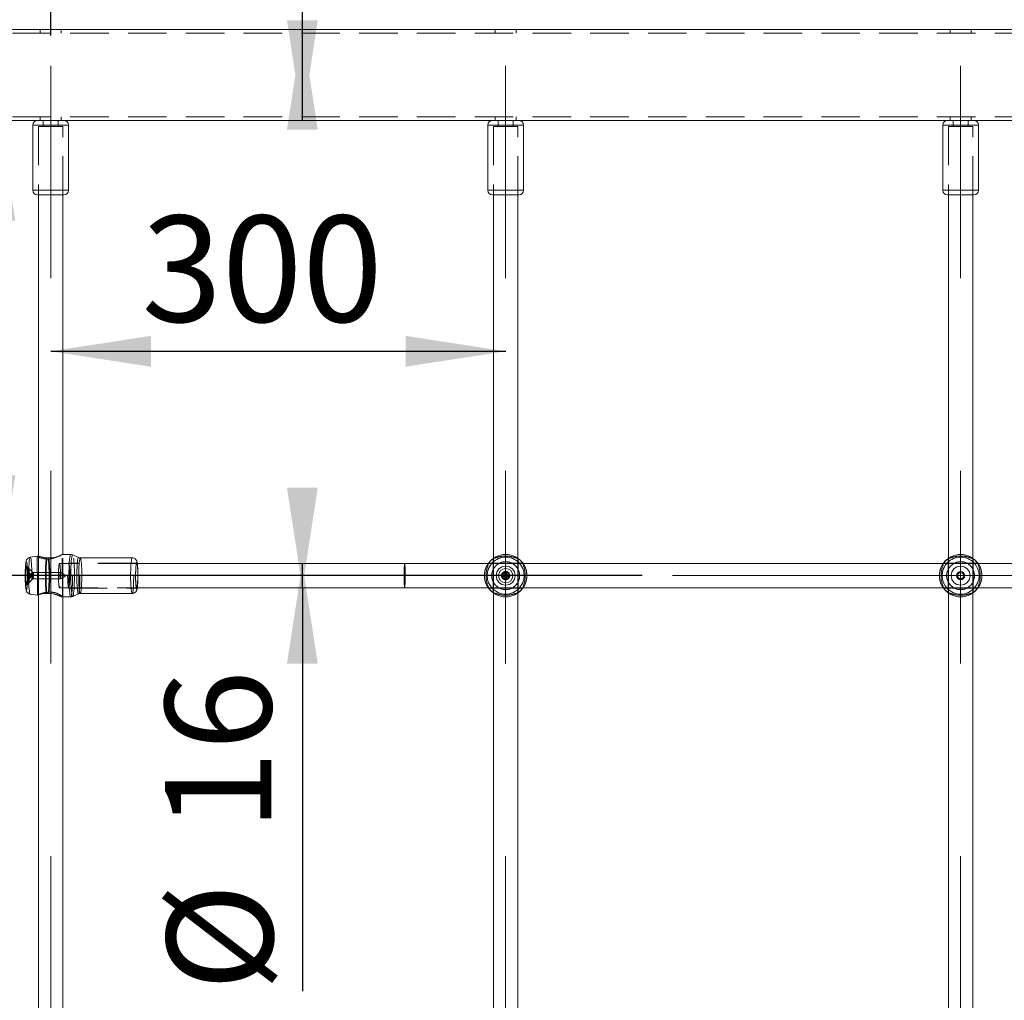
# Model space of a CAD drawing. Units: millimetres. Extents: x 0 to 420, y 0 to 297.
# Drawn here: x 121 to 154, y 232 to 264 of the extents above; entities that cross this region are included whole.
import ezdxf

# ---------------------------------------------------------------- set-up
doc = ezdxf.new("R2010")
doc.units = ezdxf.units.MM
doc.linetypes.add('CENTERX2', pattern=[20.32, 12.7, -2.54, 2.54, -2.54])
doc.linetypes.add('HIDDEN', pattern=[1.905, 1.27, -0.635])
doc.layers.add('标注层', color=7, linetype='Continuous')
doc.styles.add('SLDTEXTSTYLE1', font='GOTHIC.TTF', dxfattribs={"width": 0.913})
doc.dimstyles.new('SLDDIMSTYLE1', dxfattribs={"dimtxt": 3.5, "dimasz": 3.302, "dimexe": 0, "dimexo": 0.0625, "dimgap": 0.875, "dimtad": 2, "dimdec": 3, "dimlfac": 20, "dimrnd": 1e-09, "dimzin": 12, "dimdsep": 46, "dimtxsty": 'SLDTEXTSTYLE1', "dimsah": 1, "dimcen": 0.09, "dimadec": 0, "dimazin": 3, "dimtfac": 1, "dimtdec": 3, "dimtofl": 0, "dimtmove": 0, "dimatfit": 3, "dimfxl": 1, "dimfrac": 2, "dimtolj": 1, "dimtzin": 12, "dimarcsym": 0})

# ---------------------------------------------------------------- blocks, each defined once
blk = doc.blocks.new('_D_5')
at = {"layer": '标注层'}
for q in [(130.756, 245.998), (130.756, 231.906)]:
    blk.add_line((130.756, 245.198), q, dxfattribs=at)
for points in [[(130.756, 245.198), (131.264, 248.5), (130.248, 248.5)], [(130.756, 245.998), (130.248, 242.696), (131.264, 242.696)]]:
    blk.add_solid(points, dxfattribs=at)
at = {"layer": '标注层', "char_height": 3.5, "attachment_point": 1, "rotation": 90, "style": 'SLDTEXTSTYLE1'}
for s, insert in [('16', (126.232, 237.184, 0.08)), ('%%c', (126.286, 231.906, 0.08))]:
    blk.add_mtext(s, dxfattribs=dict(at, insert=insert))
blk = doc.blocks.new('_D_6')
at = {"layer": '标注层'}
for p, q in [((130.756, 263.598), (130.756, 274.222)), ((130.756, 260.598), (130.756, 263.598))]:
    blk.add_line(p, q, dxfattribs=at)
for points in [[(130.756, 260.598), (131.264, 263.9), (130.248, 263.9)], [(130.756, 263.598), (130.248, 260.296), (131.264, 260.296)]]:
    blk.add_solid(points, dxfattribs=at)
at = {"layer": '标注层', "insert": (126.286, 266.206, 0.08), "char_height": 3.5, "attachment_point": 1, "rotation": 90, "style": 'SLDTEXTSTYLE1'}
blk.add_mtext('60', dxfattribs=at)
blk = doc.blocks.new('_D_7')
at = {"layer": '标注层'}
blk.add_line((122.459, 252.992), (137.459, 252.992), dxfattribs=at)
for points in [[(122.459, 252.992), (125.761, 252.484), (125.761, 253.5)], [(137.459, 252.992), (134.157, 253.5), (134.157, 252.484)]]:
    blk.add_solid(points, dxfattribs=at)
at = {"layer": '标注层', "insert": (125.455, 257.463, 0.08), "char_height": 3.5, "attachment_point": 1, "style": 'SLDTEXTSTYLE1'}
blk.add_mtext('300', dxfattribs=at)
blk = doc.blocks.new('_D_8')
at = {"layer": '标注层'}
for p, q in [((122.459, 263.398), (122.459, 277.125)), ((167.459, 263.398), (167.459, 277.125)), ((122.459, 276.125), (167.459, 276.125))]:
    blk.add_line(p, q, dxfattribs=at)
for points in [[(122.459, 276.125), (125.761, 275.617), (125.761, 276.633)], [(167.459, 276.125), (164.157, 276.633), (164.157, 275.617)]]:
    blk.add_solid(points, dxfattribs=at)
at = {"layer": '标注层', "insert": (139.541, 280.596, 0.08), "char_height": 3.5, "attachment_point": 1, "style": 'SLDTEXTSTYLE1'}
blk.add_mtext('900', dxfattribs=at)
blk = doc.blocks.new('_D_9')
at = {"layer": '标注层'}
for p, q in [((120.781, 260.598), (120.781, 245.598)), ((141.959, 245.598), (119.781, 245.598))]:
    blk.add_line(p, q, dxfattribs=at)
for points in [[(120.781, 260.598), (120.273, 257.296), (121.289, 257.296)], [(120.781, 245.598), (121.289, 248.9), (120.273, 248.9)]]:
    blk.add_solid(points, dxfattribs=at)
at = {"layer": '标注层', "insert": (116.31, 247.691, 0.08), "char_height": 3.5, "attachment_point": 1, "rotation": 90, "style": 'SLDTEXTSTYLE1'}
blk.add_mtext('300', dxfattribs=at)

msp = doc.modelspace()

# ---------------------------------------------------------------- linework, layer by layer
at = {"color": 7, "linetype": 'Continuous', "lineweight": 15}
for p, q in [((175.808758, 263.597878), (114.108759, 263.597878)), ((175.808758, 260.597878), (114.108759, 260.597878)), ((121.871258, 260.447878), (121.871258, 258.297878)), ((123.046258, 258.297878), (123.046258, 260.447878)), ((136.871258, 260.447878), (136.871258, 258.297878)), ((138.046259, 258.297878), (138.046259, 260.447878)), ((151.871258, 260.447878), (151.871258, 258.297878)), ((153.046259, 258.297878), (153.046259, 260.447878)), ((122.626707, 258.147878), (122.021258, 258.147878)), ((122.058758, 258.147878), (122.058758, 246.208876)), ((122.896259, 258.147878), (122.626707, 258.147878)), ((122.858758, 246.297878), (122.858758, 258.147878)), ((137.626708, 258.147878), (137.021258, 258.147878)), ((137.058758, 258.147878), (137.058758, 246.172335)), ((137.896258, 258.147878), (137.626708, 258.147878)), ((137.858758, 246.172335), (137.858758, 258.147878)), ((152.626707, 258.147878), (152.021258, 258.147878)), ((152.058759, 258.147878), (152.058759, 246.172335)), ((152.896258, 258.147878), (152.626707, 258.147878)), ((152.858759, 246.172335), (152.858759, 258.147878)), ((122.023618, 246.24515), (121.78364, 246.206992)), ((122.037497, 246.242597), (122.058758, 246.236917)), ((122.306654, 246.14869), (122.329657, 246.147672)), ((123.120542, 246.297878), (122.853677, 246.297878)), ((123.374476, 246.198125), (123.184219, 246.284134)), ((125.145003, 246.185378), (123.433736, 246.185378)), ((137.050777, 246.166694), (137.051128, 246.166946)), ((137.866389, 246.166946), (137.86709, 246.166442)), ((152.050778, 246.166694), (152.051128, 246.166946)), ((152.866389, 246.166946), (152.86709, 246.166442)), ((134.128758, 245.997878), (125.285649, 245.997878)), ((136.884405, 245.997878), (134.128758, 245.997878)), ((136.888871, 246.001173), (136.889692, 246.005509)), ((138.027825, 246.005509), (138.028646, 246.001173)), ((151.884405, 245.997878), (138.032965, 245.997878)), ((151.888871, 246.001173), (151.889692, 246.005509)), ((153.027825, 246.005509), (153.028646, 246.001173)), ((155.788758, 245.997878), (153.032964, 245.997878)), ((137.343759, 245.620881), (137.343758, 245.574881)), ((137.343758, 245.574881), (137.435758, 245.574879)), ((137.435759, 245.620879), (137.343759, 245.620881)), ((137.404381, 245.620879), (137.404379, 245.574879)), ((137.435758, 245.574879), (137.435756, 245.482879)), ((137.435756, 245.482879), (137.481756, 245.482878)), ((137.435757, 245.5435), (137.481757, 245.543499)), ((137.435761, 245.712879), (137.435759, 245.620879)), ((137.48176, 245.652256), (137.43576, 245.652256)), ((137.481761, 245.712877), (137.435761, 245.712879)), ((137.481756, 245.482878), (137.481758, 245.574878)), ((137.481758, 245.574878), (137.573758, 245.574876)), ((137.481759, 245.620878), (137.481761, 245.712877)), ((137.573759, 245.620876), (137.481759, 245.620878)), ((137.513136, 245.574878), (137.513137, 245.620878)), ((137.573758, 245.574876), (137.573759, 245.620876)), ((125.285649, 245.197878), (134.128758, 245.197878)), ((134.128758, 245.197878), (136.884552, 245.197878)), ((136.889692, 245.190247), (136.888871, 245.194584)), ((138.028646, 245.194584), (138.027825, 245.190247)), ((138.033111, 245.197878), (151.884552, 245.197878)), ((151.889692, 245.190247), (151.888871, 245.194584)), ((153.028646, 245.194584), (153.027825, 245.190247)), ((153.033111, 245.197878), (155.788758, 245.197878)), ((121.78364, 244.988764), (122.025098, 244.950372)), ((122.058758, 244.966884), (122.058758, 231.208877)), ((122.3342, 245.010733), (122.311206, 245.010113)), ((122.853677, 244.897878), (123.120542, 244.897878)), ((122.858758, 231.297878), (122.858758, 244.897878)), ((123.184219, 244.911623), (123.374476, 244.997632)), ((123.433736, 245.010379), (125.145003, 245.010379)), ((137.051128, 245.028811), (137.050427, 245.029315)), ((137.058758, 245.023422), (137.058758, 231.172333)), ((137.858758, 231.172333), (137.858758, 245.023422)), ((137.866739, 245.029063), (137.866389, 245.028811)), ((152.051128, 245.028811), (152.050427, 245.029315)), ((152.058759, 245.023422), (152.058759, 231.172333)), ((152.858759, 231.172333), (152.858759, 245.023422)), ((152.86674, 245.029063), (152.866389, 245.028811))]:
    msp.add_line(p, q, dxfattribs=at)
at = {"color": 7, "linetype": 'HIDDEN', "lineweight": 0}
for p, q in [((122.108759, 263.597878), (122.108759, 263.472878)), ((122.808759, 263.472878), (122.808759, 263.597878)), ((137.108758, 263.597878), (137.108758, 263.472878)), ((137.808758, 263.472878), (137.808758, 263.597878)), ((152.108759, 263.597878), (152.108759, 263.472878)), ((152.808759, 263.472878), (152.808759, 263.597878)), ((175.808758, 263.472878), (114.108759, 263.472878)), ((175.808758, 260.722878), (114.108759, 260.722878)), ((122.108759, 260.722878), (122.108759, 260.597878)), ((122.808759, 260.597878), (122.808759, 260.722878)), ((137.108758, 260.722878), (137.108758, 260.597878)), ((137.808758, 260.597878), (137.808758, 260.722878)), ((152.108759, 260.722878), (152.108759, 260.597878)), ((152.808759, 260.597878), (152.808759, 260.722878)), ((121.871258, 260.447878), (123.046258, 260.447878)), ((122.858758, 260.397878), (122.058758, 260.397878)), ((122.612312, 260.397878), (122.058758, 260.397878)), ((122.058758, 260.397878), (122.058758, 258.147878)), ((122.058758, 260.397878), (122.058758, 258.147878)), ((122.208758, 260.597878), (122.208758, 260.397878)), ((122.858758, 260.397878), (122.612312, 260.397878)), ((122.708759, 260.397878), (122.708759, 260.597878)), ((122.858758, 258.147878), (122.858758, 260.397878)), ((122.858758, 258.147878), (122.858758, 260.397878)), ((136.871258, 260.447878), (138.046259, 260.447878)), ((137.858758, 260.397878), (137.058758, 260.397878)), ((137.612312, 260.397878), (137.058758, 260.397878)), ((137.058758, 260.397878), (137.058758, 258.147878)), ((137.058758, 260.397878), (137.058758, 258.147878)), ((137.208758, 260.597878), (137.208758, 260.397878)), ((137.858758, 260.397878), (137.612312, 260.397878)), ((137.708759, 260.397878), (137.708759, 260.597878)), ((137.858758, 258.147878), (137.858758, 260.397878)), ((137.858758, 258.147878), (137.858758, 260.397878)), ((151.871258, 260.447878), (153.046259, 260.447878)), ((152.858759, 260.397878), (152.058759, 260.397878)), ((152.612312, 260.397878), (152.058759, 260.397878)), ((152.058759, 260.397878), (152.058759, 258.147878)), ((152.058759, 260.397878), (152.058759, 258.147878)), ((152.208758, 260.597878), (152.208758, 260.397878)), ((152.858759, 260.397878), (152.612312, 260.397878)), ((152.708758, 260.397878), (152.708758, 260.597878)), ((152.858759, 258.147878), (152.858759, 260.397878)), ((152.858759, 258.147878), (152.858759, 260.397878)), ((123.046258, 258.297878), (121.871258, 258.297878)), ((138.046259, 258.297878), (136.871258, 258.297878)), ((153.046259, 258.297878), (151.871258, 258.297878)), ((122.015299, 246.240969), (122.017486, 245.69372)), ((122.058758, 246.208876), (122.058758, 244.966884)), ((122.400637, 246.185024), (122.37688, 246.185644)), ((122.835782, 246.295359), (122.829184, 246.291947)), ((122.853677, 246.297878), (122.835773, 246.297878)), ((122.845665, 244.900262), (122.840074, 246.298793)), ((122.858758, 244.897878), (122.858758, 246.297878)), ((137.046258, 246.166694), (137.046258, 245.029315)), ((137.058758, 246.172335), (137.058758, 245.023422)), ((137.858758, 245.023422), (137.858758, 246.172335)), ((137.866389, 246.166946), (137.862053, 246.167765)), ((137.871259, 245.029063), (137.871259, 246.166442)), ((152.046258, 246.166694), (152.046258, 245.029315)), ((152.058759, 246.172335), (152.058759, 245.023422)), ((152.858759, 245.023422), (152.858759, 246.172335)), ((152.866389, 246.166946), (152.862053, 246.167765)), ((152.871259, 245.029063), (152.871259, 246.166442)), ((121.865833, 245.702476), (121.660705, 245.909179)), ((121.735527, 245.832878), (121.712184, 245.832878)), ((121.842669, 245.725818), (121.737319, 245.831978)), ((125.285649, 245.997878), (122.747234, 245.997878)), ((125.294432, 246.010379), (123.052995, 246.010379)), ((138.032965, 245.997878), (136.884405, 245.997878)), ((138.027322, 246.010379), (136.889943, 246.010379)), ((153.032964, 245.997878), (151.884405, 245.997878)), ((153.027322, 246.010379), (151.889943, 246.010379)), ((121.660705, 245.286576), (121.865833, 245.49328)), ((121.702087, 245.616048), (121.710098, 245.619896)), ((121.811967, 245.618583), (121.702087, 245.616048)), ((121.702254, 245.570087), (121.702087, 245.616048)), ((121.710266, 245.573936), (121.702254, 245.570087)), ((121.812134, 245.572623), (121.702254, 245.570087)), ((121.709763, 245.711815), (121.713768, 245.71374)), ((121.710098, 245.619896), (121.709763, 245.711815)), ((121.814585, 245.651246), (121.709763, 245.711815)), ((121.814698, 245.619896), (121.710098, 245.619896)), ((121.814866, 245.573936), (121.710266, 245.573936)), ((121.710601, 245.482017), (121.710266, 245.573936)), ((121.814981, 245.542585), (121.710601, 245.482017)), ((121.714607, 245.48394), (121.710601, 245.482017)), ((121.81859, 245.653171), (121.713768, 245.71374)), ((121.713768, 245.71374), (121.714103, 245.621821)), ((121.714103, 245.621821), (121.722116, 245.625668)), ((121.818703, 245.621821), (121.714103, 245.621821)), ((121.722282, 245.579709), (121.714272, 245.575861)), ((121.818872, 245.575861), (121.714272, 245.575861)), ((121.714272, 245.575861), (121.714607, 245.48394)), ((121.818987, 245.544509), (121.714607, 245.48394)), ((121.821436, 245.623134), (121.722116, 245.625668)), ((121.722116, 245.625668), (121.722282, 245.579709)), ((121.821605, 245.577174), (121.722282, 245.579709)), ((121.737319, 245.363779), (121.842669, 245.469939)), ((121.811967, 245.618583), (121.814698, 245.619896)), ((121.812134, 245.572623), (121.811967, 245.618583)), ((121.814866, 245.573936), (121.812134, 245.572623)), ((121.814585, 245.651246), (121.81859, 245.653171)), ((121.814698, 245.619896), (121.814585, 245.651246)), ((121.814981, 245.542585), (121.814866, 245.573936)), ((121.818987, 245.544509), (121.814981, 245.542585)), ((121.81859, 245.653171), (121.818703, 245.621821)), ((121.818703, 245.621821), (121.821436, 245.623134)), ((121.821605, 245.577174), (121.818872, 245.575861)), ((121.818872, 245.575861), (121.818987, 245.544509)), ((121.821436, 245.623134), (121.821605, 245.577174)), ((122.019833, 245.702879), (121.865033, 245.702879)), ((121.865033, 245.492878), (122.019495, 245.492878)), ((122.773132, 245.702879), (121.898043, 245.702879)), ((121.898043, 245.492878), (122.773132, 245.492878)), ((122.018269, 245.49817), (122.020444, 244.953537)), ((152.354133, 245.599724), (152.35802, 245.568834)), ((152.452522, 245.493757), (152.458759, 245.492878)), ((152.458759, 245.492878), (152.483536, 245.497015)), ((121.712184, 245.362879), (121.735527, 245.362879)), ((122.747234, 245.197878), (125.285649, 245.197878)), ((123.052995, 245.185378), (125.294432, 245.185378)), ((136.884552, 245.197878), (138.033111, 245.197878)), ((136.890195, 245.185378), (138.027574, 245.185378)), ((151.884552, 245.197878), (153.033111, 245.197878)), ((151.890194, 245.185378), (153.027574, 245.185378)), ((122.381431, 245.047065), (122.40518, 245.048084)), ((122.835773, 244.897878), (122.853677, 244.897878)), ((137.051128, 245.028811), (137.055464, 245.02799)), ((152.051128, 245.028811), (152.055464, 245.02799))]:
    msp.add_line(p, q, dxfattribs=at)
at = {"color": 8, "linetype": 'Continuous', "lineweight": 15}
for p, q in [((122.68429, 260.447878), (121.871258, 260.447878)), ((123.046258, 260.447878), (122.68429, 260.447878)), ((137.68429, 260.447878), (136.871258, 260.447878)), ((138.046259, 260.447878), (137.68429, 260.447878)), ((152.68429, 260.447878), (151.871258, 260.447878)), ((153.046259, 260.447878), (152.68429, 260.447878)), ((121.871258, 258.297878), (122.68429, 258.297878)), ((122.68429, 258.297878), (123.046258, 258.297878)), ((136.871258, 258.297878), (137.68429, 258.297878)), ((137.68429, 258.297878), (138.046259, 258.297878)), ((151.871258, 258.297878), (152.68429, 258.297878)), ((152.68429, 258.297878), (153.046259, 258.297878))]:
    msp.add_line(p, q, dxfattribs=at)
at = {"color": 8, "linetype": 'Continuous', "lineweight": 15, "flags": 128}
for points in [[(121.78364, 246.206992), (121.775226, 246.197937), (121.76652, 246.171565), (121.758325, 246.128688), (121.750882, 246.070541), (121.744402, 245.998796), (121.739072, 245.915518), (121.735044, 245.823103), (121.732436, 245.724207), (121.731323, 245.621678), (121.731736, 245.518463), (121.733663, 245.417533), (121.737048, 245.321792), (121.741796, 245.233993), (121.747768, 245.156662), (121.754794, 245.092025), (121.762669, 245.041939), (121.77117, 245.007848), (121.780051, 244.99073), (121.78364, 244.988764)], [(123.120554, 244.897878), (123.111089, 244.90633), (123.101543, 244.932682), (123.092489, 244.976262), (123.084162, 245.035941), (123.076777, 245.110175), (123.070525, 245.197039), (123.065569, 245.294286), (123.062035, 245.399396), (123.060019, 245.509645), (123.059569, 245.62218), (123.060699, 245.734086), (123.063378, 245.842464), (123.067537, 245.944507), (123.07307, 246.037572), (123.079832, 246.11925), (123.087648, 246.187424), (123.096317, 246.240331), (123.105612, 246.276597), (123.115295, 246.295285), (123.120555, 246.297878)], [(123.184219, 246.284134), (123.181529, 246.284656), (123.171932, 246.27515), (123.162591, 246.248105), (123.153751, 246.204218), (123.145637, 246.144627), (123.138462, 246.070875), (123.132412, 245.984874), (123.127642, 245.88885), (123.124276, 245.785288), (123.122402, 245.676875), (123.122068, 245.566414)], [(123.374476, 244.997632), (123.365696, 245.002135), (123.35678, 245.024573), (123.348342, 245.064432), (123.340634, 245.1205), (123.333892, 245.191072), (123.328321, 245.274004), (123.324089, 245.366777), (123.321326, 245.466573), (123.320115, 245.570357), (123.320493, 245.674978), (123.322448, 245.777256), (123.325922, 245.874086), (123.330809, 245.962521), (123.336959, 246.039877), (123.344187, 246.103803), (123.352273, 246.152357), (123.360971, 246.184064), (123.370016, 246.197959), (123.374476, 246.198125)], [(123.433736, 246.185378), (123.431389, 246.184761), (123.422542, 246.171172), (123.414037, 246.140162), (123.406129, 246.092677), (123.399059, 246.030156), (123.393044, 245.954501), (123.388265, 245.86801), (123.384868, 245.773312), (123.382954, 245.673282), (123.382585, 245.570963)], [(125.145017, 245.010379), (125.138432, 245.015238), (125.129713, 245.037183), (125.121459, 245.076164), (125.113922, 245.130999), (125.107329, 245.200018), (125.101879, 245.281127), (125.09774, 245.37186), (125.095038, 245.469461), (125.093853, 245.570963), (125.094223, 245.673282), (125.096135, 245.773312), (125.099532, 245.86801), (125.104313, 245.954501), (125.110328, 246.030156), (125.117397, 246.092677), (125.125304, 246.140162), (125.133811, 246.171172), (125.142658, 246.184761), (125.144993, 246.185378)], [(125.309879, 245.997878), (125.306024, 246.014675), (125.298473, 246.032914), (125.290759, 246.033343), (125.283194, 246.015943), (125.276089, 245.981428), (125.273401, 245.96281)], [(123.122068, 245.566414), (123.123281, 245.456768), (123.126012, 245.350778), (123.13019, 245.251187), (123.135707, 245.160575), (123.142418, 245.081289), (123.150152, 245.015382), (123.158705, 244.964562), (123.167861, 244.930145), (123.177376, 244.91302), (123.184219, 244.911623)], [(123.382585, 245.570963), (123.383769, 245.469461), (123.386472, 245.37186), (123.390611, 245.281127), (123.39606, 245.200018), (123.402654, 245.130999), (123.410192, 245.076164), (123.418446, 245.037183), (123.427163, 245.015238), (123.433736, 245.010379)], [(125.269724, 245.264653), (125.272499, 245.240008), (125.279225, 245.196674), (125.286576, 245.169766), (125.294247, 245.160384), (125.301927, 245.168912), (125.3093, 245.195004), (125.309879, 245.197878)]]:
    msp.add_lwpolyline(points, dxfattribs=at)
at = {"color": 7, "linetype": 'HIDDEN', "lineweight": 0, "flags": 128}
for points in [[(121.837412, 245.625788), (121.836238, 245.728229), (121.833572, 245.826919), (121.82949, 245.919022), (121.824113, 246.001884), (121.817589, 246.073125), (121.810111, 246.130694), (121.801893, 246.172934), (121.793172, 246.198631), (121.784195, 246.207048), (121.78364, 246.206992)], [(123.184219, 244.911623), (123.18701, 244.913634), (123.19651, 244.93197), (123.205629, 244.967553), (123.214135, 245.019459), (123.221803, 245.086348), (123.228437, 245.166483), (123.233865, 245.257793), (123.237947, 245.357909), (123.240575, 245.464243), (123.241684, 245.574036), (123.241241, 245.684446), (123.239262, 245.792615), (123.235796, 245.89574), (123.230934, 245.991151), (123.224801, 246.076376), (123.217554, 246.149209), (123.209384, 246.207763), (123.200502, 246.25052), (123.191135, 246.276374), (123.184219, 246.284134)], [(123.433736, 245.010379), (123.436081, 245.010995), (123.444928, 245.024585), (123.453434, 245.055595), (123.461342, 245.10308), (123.468411, 245.165601), (123.474427, 245.241256), (123.479205, 245.327746), (123.482603, 245.422445), (123.484516, 245.522473), (123.484886, 245.624794), (123.483701, 245.726296), (123.480998, 245.823897), (123.47686, 245.91463), (123.471411, 245.995739), (123.464817, 246.064758), (123.457278, 246.119591), (123.449026, 246.158574), (123.440307, 246.180519), (123.433736, 246.185378)], [(121.618183, 245.576757), (121.618596, 245.667009), (121.620534, 245.754604), (121.623926, 245.836176), (121.628638, 245.908591), (121.634492, 245.969064), (121.64126, 246.015274), (121.648686, 246.045443), (121.65648, 246.058413), (121.664347, 246.053685), (121.671982, 246.031439), (121.679091, 245.992533), (121.679096, 245.992502)], [(121.659569, 245.285706), (121.653022, 245.291352), (121.646783, 245.314811), (121.641214, 245.354721), (121.63664, 245.408763), (121.633326, 245.473794), (121.631463, 245.546038), (121.631162, 245.621293), (121.63244, 245.69519), (121.635221, 245.76343), (121.639346, 245.822048), (121.644573, 245.867639), (121.650599, 245.897553), (121.657074, 245.91005), (121.663621, 245.904405), (121.669862, 245.880946), (121.67543, 245.841036), (121.680005, 245.786994), (121.683319, 245.721963), (121.68518, 245.649719), (121.685481, 245.574462), (121.684204, 245.500567), (121.681422, 245.432327), (121.677297, 245.373708), (121.67207, 245.328117), (121.666044, 245.298203), (121.659569, 245.285706)], [(121.713041, 245.363085), (121.707241, 245.369826), (121.701843, 245.395042), (121.69728, 245.436692), (121.693926, 245.491398), (121.692051, 245.554733), (121.691807, 245.621563), (121.693215, 245.686473), (121.696158, 245.744206), (121.7004, 245.790085), (121.705598, 245.820392), (121.711327, 245.832672), (121.717128, 245.825931), (121.722527, 245.800715), (121.72709, 245.759065), (121.730444, 245.704358), (121.732318, 245.641024), (121.732561, 245.574194), (121.731155, 245.509284), (121.728212, 245.45155), (121.723969, 245.405672), (121.718772, 245.375365), (121.713041, 245.363085)], [(121.736383, 245.363085), (121.730584, 245.369826), (121.725184, 245.395042), (121.720622, 245.436692), (121.717268, 245.491398), (121.715394, 245.554733), (121.715149, 245.621563), (121.716556, 245.686473), (121.7195, 245.744206), (121.723743, 245.790085), (121.72894, 245.820392), (121.73467, 245.832672), (121.740471, 245.825931), (121.74587, 245.800715), (121.750431, 245.759065), (121.753785, 245.704358), (121.755661, 245.641024), (121.755904, 245.574194), (121.754497, 245.509284), (121.751553, 245.45155), (121.747312, 245.405672), (121.742114, 245.375365), (121.736383, 245.363085)], [(122.782096, 245.597878), (122.781281, 245.683866), (122.778875, 245.765835), (122.774987, 245.839949), (122.769803, 245.902744), (122.763564, 245.951283), (122.75656, 245.983298), (122.749122, 245.997291), (122.741593, 245.992609), (122.734331, 245.969469), (122.72767, 245.928955), (122.721924, 245.872958), (122.717363, 245.804099), (122.714196, 245.725599), (122.712576, 245.641125), (122.712576, 245.55463), (122.714196, 245.470158), (122.717363, 245.391658), (122.721924, 245.322799), (122.72767, 245.266802), (122.734331, 245.226287), (122.741593, 245.203147), (122.749122, 245.198465), (122.75656, 245.212458), (122.763564, 245.244473), (122.769803, 245.293013), (122.774987, 245.355808), (122.778875, 245.429922), (122.781281, 245.511891), (122.782096, 245.597878)], [(123.01708, 245.57898), (123.018208, 245.49372), (123.020855, 245.413011), (123.024908, 245.340383), (123.030187, 245.279008), (123.036464, 245.231568), (123.043463, 245.200139), (123.050879, 245.186093), (123.058386, 245.190045), (123.065659, 245.21182), (123.072378, 245.250468), (123.078249, 245.304298), (123.083018, 245.37096), (123.086473, 245.44754), (123.088466, 245.53069), (123.088908, 245.616777), (123.087782, 245.702037), (123.085134, 245.782746), (123.081081, 245.855374), (123.075801, 245.916749), (123.069525, 245.964188), (123.062526, 245.995616), (123.055111, 246.009664), (123.047602, 246.005712), (123.04033, 245.983937), (123.033611, 245.945289), (123.027739, 245.891459), (123.022971, 245.824796), (123.019515, 245.748217), (123.017523, 245.665067), (123.01708, 245.57898)], [(125.303216, 245.197878), (125.307097, 245.21182), (125.313815, 245.250468), (125.319688, 245.304298), (125.324456, 245.37096), (125.327912, 245.44754), (125.329904, 245.53069), (125.330347, 245.616777), (125.329219, 245.702037), (125.326572, 245.782746), (125.322519, 245.855374), (125.31724, 245.916749), (125.310963, 245.964188), (125.303964, 245.995616), (125.303216, 245.997878)], [(121.680744, 245.215314), (121.675383, 245.180483), (121.667957, 245.150314), (121.660163, 245.137344), (121.652296, 245.142072), (121.644662, 245.164316), (121.637553, 245.203223), (121.631241, 245.257297), (121.62597, 245.324458), (121.621944, 245.402126), (121.619314, 245.487317), (121.618183, 245.576757)], [(121.842158, 245.469559), (121.837842, 245.477271), (121.834113, 245.503345), (121.831536, 245.543809), (121.830507, 245.592506), (121.831179, 245.642021), (121.833451, 245.684814), (121.836978, 245.714373), (121.841222, 245.726198), (121.845537, 245.718486), (121.849267, 245.692412), (121.851844, 245.651948), (121.852873, 245.603251), (121.852201, 245.553736), (121.849929, 245.510943), (121.846402, 245.481383), (121.842158, 245.469559)], [(121.865451, 245.492988), (121.861921, 245.499132), (121.858865, 245.520308), (121.856748, 245.553295), (121.855891, 245.593068), (121.856426, 245.633573), (121.858272, 245.668645), (121.861146, 245.692943), (121.864612, 245.702768), (121.868144, 245.696625), (121.8712, 245.675449), (121.873318, 245.642462), (121.874174, 245.602689), (121.873638, 245.562183), (121.871793, 245.527112), (121.868917, 245.502814), (121.865451, 245.492988)], [(122.01983, 245.70143), (122.018242, 245.701754), (122.017565, 245.691332), (122.019181, 245.670892), (122.021772, 245.641782), (122.023609, 245.607376), (122.023572, 245.572744), (122.02186, 245.541463), (122.01955, 245.515759), (122.018276, 245.498642), (122.01952, 245.49288), (122.023548, 245.498745), (122.029544, 245.515076), (122.036026, 245.540778), (122.040832, 245.573532), (122.04212, 245.602689), (122.04212, 245.602689)], [(122.772749, 245.702786), (122.76928, 245.69312), (122.766396, 245.668953), (122.764538, 245.633967), (122.763988, 245.593486), (122.764832, 245.553673), (122.766937, 245.520591), (122.769986, 245.499275), (122.773515, 245.492971), (122.776985, 245.502637), (122.779869, 245.526804), (122.781725, 245.56179), (122.782275, 245.602271), (122.781433, 245.642083), (122.779326, 245.675166), (122.776277, 245.696482), (122.772749, 245.702786)], [(123.181486, 245.629948), (123.181145, 245.517362), (123.179235, 245.406863), (123.175804, 245.30131), (123.170942, 245.203438), (123.164774, 245.115782), (123.157462, 245.040611), (123.149194, 244.979876), (123.140182, 244.935144), (123.130663, 244.907577), (123.12088, 244.89789), (123.120554, 244.897878)], [(123.424715, 245.625399), (123.424338, 245.520778), (123.422381, 245.4185), (123.418908, 245.321671), (123.414022, 245.233236), (123.407871, 245.155879), (123.400642, 245.091953), (123.392557, 245.0434), (123.383859, 245.011693), (123.374814, 244.997797), (123.374476, 244.997632)], [(125.196153, 245.624794), (125.195783, 245.522473), (125.193872, 245.422445), (125.190474, 245.327746), (125.185695, 245.241256), (125.17968, 245.165601), (125.172611, 245.10308), (125.164703, 245.055595), (125.156195, 245.024585), (125.147349, 245.010995), (125.145017, 245.010379)]]:
    msp.add_lwpolyline(points, dxfattribs=at)
at = {"color": 7, "linetype": 'Continuous', "lineweight": 15, "flags": 128}
for points in [[(125.303216, 245.997878), (125.296548, 246.009664), (125.289041, 246.005712), (125.281768, 245.983937), (125.275049, 245.945289), (125.269178, 245.891459), (125.264409, 245.824796), (125.260954, 245.748217), (125.258961, 245.665067), (125.258519, 245.57898)], [(125.258519, 245.57898), (125.259645, 245.49372), (125.262293, 245.413011), (125.266346, 245.340383), (125.271626, 245.279008), (125.277902, 245.231568), (125.284901, 245.200139), (125.292316, 245.186093), (125.299825, 245.190045), (125.303216, 245.197878)]]:
    msp.add_lwpolyline(points, dxfattribs=at)
at = {"color": 7, "linetype": 'Continuous', "lineweight": 15}
for centre, radius in [((137.458758, 245.597878), 0.609172), ((152.458758, 245.597878), 0.609172), ((137.458758, 245.597878), 0.461019), ((137.458758, 245.597878), 0.3125), ((137.458758, 245.597878), 0.235), ((152.458758, 245.597878), 0.461019), ((152.458758, 245.597878), 0.3125), ((152.458758, 245.597878), 0.1375), ((152.458758, 245.597878), 0.105)]:
    msp.add_circle(centre, radius, dxfattribs=at)
at = {"color": 7, "linetype": 'HIDDEN', "lineweight": 0}
for centre, radius in [((137.458758, 245.597878), 0.609172), ((152.458758, 245.597878), 0.609172), ((137.458758, 245.597878), 0.461019), ((152.458758, 245.597878), 0.461019), ((137.458758, 245.597878), 0.1375), ((137.458758, 245.597878), 0.128431), ((137.458758, 245.597878), 0.105)]:
    msp.add_circle(centre, radius, dxfattribs=at)
at = {"color": 7, "linetype": 'Continuous', "lineweight": 15}
for centre, radius, start, end in [((122.021258, 260.447878), 0.15, 90, 180), ((122.896258, 260.447878), 0.15, 0, 90), ((137.021258, 260.447878), 0.15, 90, 180), ((137.896258, 260.447878), 0.15, 0, 90), ((152.021258, 260.447878), 0.15, 90, 180), ((152.896258, 260.447878), 0.15, 0, 90), ((122.021258, 258.297878), 0.15, 180, 270), ((122.896258, 258.297878), 0.15, 270, 0), ((137.021258, 258.297878), 0.15, 180, 270), ((137.896258, 258.297878), 0.15, 270, 0), ((152.021258, 258.297878), 0.15, 180, 270), ((152.896258, 258.297878), 0.15, 270, 0), ((128.296835, 245.603343), 6.014954, 174.7981202, 185.660042), ((128.261793, 245.602899), 5.957098, 174.753004, 185.704917), ((137.458758, 245.597878), 0.698153, 35.2860382, 144.7139618), ((137.458758, 245.597878), 0.7, 35.6145457, 144.3854543), ((152.458758, 245.597878), 0.698153, 35.2860382, 144.7139618), ((152.458758, 245.597878), 0.7, 35.6145457, 144.3854543), ((128.962957, 245.594295), 3.707915, 174.2961787, 185.1004495), ((137.458758, 245.597878), 0.698153, 215.2860382, 324.7139618), ((137.458758, 245.597878), 0.7, 215.6145457, 324.3854543), ((152.458758, 245.597878), 0.698153, 215.2860382, 324.7139618), ((152.458758, 245.597878), 0.7, 215.6145457, 324.3854543)]:
    msp.add_arc(centre, radius, start, end, dxfattribs=at)
at = {"color": 7, "linetype": 'HIDDEN', "lineweight": 0}
for centre, radius, start, end in [((116.391137, 245.592421), 6.015067, 354.7981404, 5.6598712), ((116.473044, 245.592858), 5.957098, 354.753004, 5.704917), ((137.458758, 245.597878), 0.698153, 125.2860382, 161.9886227), ((137.458758, 245.597878), 0.698153, 0.8712598, 54.7139618), ((152.458758, 245.597878), 0.698153, 125.2860382, 161.9886227), ((152.458758, 245.597878), 0.698153, 0.8712598, 54.7139618), ((117.936786, 245.595971), 3.763259, 354.194561, 6.0484362), ((122.939271, 245.665947), 2.393733, 358.8503863, 7.9707059), ((122.293433, 245.598646), 0.408898, 165.2316278, 194.9774347), ((122.666055, 245.551034), 2.667306, 352.3916009, 1.4369346), ((137.458758, 245.597878), 0.698153, 180.8712598, 234.7139618), ((137.458758, 245.597878), 0.105, 89.9985946, 180), ((137.458758, 245.597878), 0.105, 180, 269.9985946), ((152.458758, 245.597878), 0.698153, 180.8712598, 234.7139618), ((137.458758, 245.597878), 0.698153, 305.2860382, 341.9886227), ((152.458758, 245.597878), 0.698153, 305.2860382, 341.9886227)]:
    msp.add_arc(centre, radius, start, end, dxfattribs=at)
at = {"color": 7, "linetype": 'Continuous', "lineweight": 15}
for start_param, end_param in [(0, 1.570796327), (1.570796327, 3.141592654)]:
    msp.add_ellipse((134.128758, 245.597878), major_axis=(0, 0.4), ratio=0.043660943, start_param=start_param, end_param=end_param, dxfattribs=at)
at = {"color": 7, "linetype": 'HIDDEN', "lineweight": 0}
msp.add_ellipse((134.128758, 245.597878), major_axis=(0, 0.4), ratio=0.043660943, start_param=3.141592654, end_param=6.283185307, dxfattribs=at)
at = {"color": 7, "linetype": 'Continuous', "lineweight": 15}
for points, knots in [([(121.782926, 246.205064), (121.777779, 246.204744), (121.758278, 246.203531), (121.728859, 246.188528), (121.698787, 246.165762), (121.677679, 246.139744), (121.663601, 246.114161), (121.653922, 246.088699), (121.645422, 246.056726), (121.638098, 246.014607), (121.631147, 245.954833), (121.625613, 245.884552), (121.621436, 245.80499), (121.618745, 245.720682), (121.617555, 245.643396), (121.617597, 245.59509), (121.617614, 245.576158)], [0, 0, 0, 0, 0.018233725, 0.0690865661, 0.1145066561, 0.1571536518, 0.2000041413, 0.2479682792, 0.3110147157, 0.4175558478, 0.5205764101, 0.6292666425, 0.7327344766, 0.8342908705, 0.9350540377, 1, 1, 1, 1]), ([(122.306654, 246.14869), (122.267363, 246.150346), (122.188964, 246.15365), (122.095177, 246.186916), (122.032109, 246.221129), (122.006975, 246.243114), (122.020516, 246.242318), (122.024097, 246.242107)], [0, 0, 0, 0, 0.215588537, 0.430175637, 0.667159855, 0.911999163, 1, 1, 1, 1]), ([(122.829184, 246.291947), (122.829054, 246.291881), (122.826133, 246.290399), (122.785884, 246.267161), (122.710768, 246.22726), (122.617295, 246.185914), (122.526902, 246.159166), (122.436656, 246.141959), (122.370207, 246.145507), (122.329657, 246.147672)], [0, 0, 0, 0, 0.008322248, 0.187262184, 0.376329849, 0.59042767, 0.702141714, 0.818235721, 1, 1, 1, 1]), ([(123.188095, 246.281327), (123.185859, 246.282724), (123.171022, 246.291993), (123.146718, 246.29827), (123.125982, 246.29667), (123.1206, 246.296255)], [0, 0, 0, 0, 0.116132893, 0.770570138, 1, 1, 1, 1]), ([(123.43408, 246.187077), (123.424592, 246.186781), (123.403784, 246.186131), (123.385376, 246.194413), (123.375362, 246.198919)], [0, 0, 0, 0, 0.455983837, 1, 1, 1, 1]), ([(125.312197, 245.997878), (125.311412, 246.003747), (125.307784, 246.030856), (125.30134, 246.058549), (125.286306, 246.097013), (125.267443, 246.12713), (125.239609, 246.155329), (125.201764, 246.176151), (125.167922, 246.186678), (125.148645, 246.184331), (125.144696, 246.183851)], [0, 0, 0, 0, 0.077977391, 0.360215878, 0.490275472, 0.599376705, 0.714155381, 0.837560291, 0.966728761, 1, 1, 1, 1]), ([(136.888871, 246.001173), (136.887778, 245.988528), (136.885597, 245.963296), (136.85633, 245.880689), (136.826154, 245.769277), (136.809116, 245.633687), (136.814889, 245.498399), (136.837959, 245.377796), (136.869454, 245.276327), (136.889707, 245.216787), (136.889058, 245.199568), (136.888871, 245.194584)], [0, 0, 0, 0, 0.111754338, 0.222990312, 0.345835938, 0.472752576, 0.588096901, 0.699520059, 0.819357337, 0.947711167, 1, 1, 1, 1]), ([(136.884405, 245.997878), (136.886704, 246.001186), (136.892747, 246.009884), (136.891016, 246.007399), (136.889943, 246.00586)], [0, 0, 0, 0, 0.380315457, 1, 1, 1, 1]), ([(138.027322, 246.00621), (138.026138, 246.007937), (138.024214, 246.010743), (138.030534, 246.001452), (138.032965, 245.997878)], [0, 0, 0, 0, 0.615324314, 1, 1, 1, 1]), ([(138.028646, 245.194584), (138.029739, 245.207229), (138.03192, 245.232461), (138.061187, 245.315067), (138.091362, 245.42648), (138.108402, 245.56207), (138.102628, 245.697358), (138.079559, 245.817961), (138.048062, 245.919429), (138.02781, 245.97897), (138.028458, 245.996189), (138.028646, 246.001173)], [0, 0, 0, 0, 0.111754374, 0.222990344, 0.345835831, 0.472752539, 0.588096861, 0.699520015, 0.819357431, 0.947711163, 1, 1, 1, 1]), ([(151.888871, 246.001173), (151.887778, 245.988528), (151.885597, 245.963296), (151.85633, 245.880689), (151.826155, 245.769277), (151.809115, 245.633687), (151.814889, 245.498399), (151.837958, 245.377796), (151.869455, 245.276327), (151.889706, 245.216787), (151.889059, 245.199568), (151.888871, 245.194584)], [0, 0, 0, 0, 0.111754374, 0.222990344, 0.345835831, 0.472752539, 0.588096861, 0.699520015, 0.819357431, 0.947711163, 1, 1, 1, 1]), ([(151.884405, 245.997878), (151.886704, 246.001186), (151.892747, 246.009884), (151.891016, 246.007399), (151.889943, 246.00586)], [0, 0, 0, 0, 0.380315457, 1, 1, 1, 1]), ([(153.027322, 246.00621), (153.026138, 246.007937), (153.024214, 246.010743), (153.030534, 246.001452), (153.032964, 245.997878)], [0, 0, 0, 0, 0.615324314, 1, 1, 1, 1]), ([(153.028646, 245.194584), (153.029739, 245.207229), (153.03192, 245.232461), (153.061187, 245.315068), (153.091363, 245.42648), (153.108401, 245.56207), (153.102628, 245.697358), (153.079558, 245.817961), (153.048063, 245.91943), (153.027809, 245.97897), (153.028458, 245.996189), (153.028646, 246.001173)], [0, 0, 0, 0, 0.111754338, 0.222990312, 0.345835938, 0.472752576, 0.588096901, 0.699520059, 0.819357337, 0.947711167, 1, 1, 1, 1]), ([(121.617614, 245.576158), (121.617714, 245.560872), (121.618005, 245.516399), (121.619565, 245.444004), (121.622723, 245.362636), (121.627234, 245.288081), (121.633062, 245.221938), (121.640696, 245.163786), (121.648914, 245.122721), (121.660841, 245.087434), (121.67606, 245.058179), (121.699159, 245.029097), (121.732907, 245.00473), (121.762936, 244.990614), (121.780786, 244.989921), (121.783444, 244.989818)], [0, 0, 0, 0, 0.055304248, 0.160901433, 0.266900683, 0.373659811, 0.482007412, 0.593992212, 0.717281084, 0.781090334, 0.829677556, 0.879982628, 0.933442728, 0.990086059, 1, 1, 1, 1]), ([(125.145383, 245.012091), (125.158006, 245.012326), (125.185158, 245.012832), (125.222035, 245.029336), (125.252476, 245.052215), (125.273978, 245.078061), (125.288323, 245.103699), (125.298014, 245.128965), (125.306059, 245.158375), (125.310048, 245.18297), (125.312465, 245.197878)], [0, 0, 0, 0, 0.10477384, 0.225365085, 0.332450628, 0.432344909, 0.531435631, 0.640994608, 0.782387262, 1, 1, 1, 1]), ([(136.890195, 245.189547), (136.891379, 245.18782), (136.893303, 245.185014), (136.886983, 245.194304), (136.884552, 245.197878)], [0, 0, 0, 0, 0.615324314, 1, 1, 1, 1]), ([(138.033111, 245.197878), (138.030813, 245.194571), (138.02477, 245.185873), (138.026501, 245.188358), (138.027574, 245.189897)], [0, 0, 0, 0, 0.380315457, 1, 1, 1, 1]), ([(151.890194, 245.189547), (151.891378, 245.18782), (151.893302, 245.185014), (151.886983, 245.194304), (151.884552, 245.197878)], [0, 0, 0, 0, 0.615324314, 1, 1, 1, 1]), ([(153.033111, 245.197878), (153.030813, 245.194571), (153.02477, 245.185873), (153.026501, 245.188358), (153.027574, 245.189897)], [0, 0, 0, 0, 0.380315457, 1, 1, 1, 1]), ([(122.0256, 244.953538), (122.024646, 244.953007), (122.021715, 244.951375), (122.059737, 244.968337), (122.13518, 244.994252), (122.228458, 245.011983), (122.292631, 245.010533), (122.311206, 245.010113)], [0, 0, 0, 0, 0.115498551, 0.35476126, 0.612096161, 0.887717887, 1, 1, 1, 1]), ([(122.3342, 245.010733), (122.373027, 245.012546), (122.450604, 245.016168), (122.550447, 244.997655), (122.600527, 244.981135), (122.618, 244.975371)], [0, 0, 0, 0, 0.394803294, 0.788837394, 1, 1, 1, 1]), ([(123.120824, 244.899386), (123.13421, 244.899478), (123.156953, 244.899636), (123.176793, 244.909435), (123.184955, 244.913466)], [0, 0, 0, 0, 0.588574279, 1, 1, 1, 1]), ([(123.37698, 244.997888), (123.388753, 245.002804), (123.406867, 245.010368), (123.426744, 245.009056), (123.433703, 245.008596)], [0, 0, 0, 0, 0.6499117, 1, 1, 1, 1])]:
    msp.add_open_spline(points, degree=3, knots=knots, dxfattribs=at)
at = {"color": 7, "linetype": 'HIDDEN', "lineweight": 0}
for points, knots in [([(122.058758, 246.236917), (122.069786, 246.234024), (122.09964, 246.226191), (122.187959, 246.20088), (122.290137, 246.183831), (122.357408, 246.185237), (122.37688, 246.185644)], [0, 0, 0, 0, 0.189374811, 0.512669346, 0.858937275, 1, 1, 1, 1]), ([(122.400637, 246.185024), (122.440166, 246.183171), (122.519148, 246.17947), (122.630203, 246.202381), (122.726959, 246.237503), (122.768779, 246.259044), (122.789985, 246.269968)], [0, 0, 0, 0, 0.241620552, 0.482773027, 0.737717172, 1, 1, 1, 1]), ([(137.055464, 246.167765), (137.068109, 246.168858), (137.093341, 246.17104), (137.175948, 246.200306), (137.28736, 246.230482), (137.42295, 246.247521), (137.558238, 246.241747), (137.678841, 246.218679), (137.78031, 246.187182), (137.839851, 246.166931), (137.857069, 246.167578), (137.862053, 246.167765)], [0, 0, 0, 0, 0.111754399, 0.222990425, 0.345835401, 0.472752132, 0.588097136, 0.699519597, 0.819357531, 0.947711291, 1, 1, 1, 1]), ([(152.055464, 246.167765), (152.068109, 246.168858), (152.093341, 246.17104), (152.175948, 246.200306), (152.287359, 246.230482), (152.42295, 246.247521), (152.558238, 246.241747), (152.678841, 246.218679), (152.78031, 246.187182), (152.839851, 246.166931), (152.857069, 246.167578), (152.862053, 246.167765)], [0, 0, 0, 0, 0.111754399, 0.222990425, 0.345835401, 0.472752132, 0.588097136, 0.699519597, 0.819357531, 0.947711291, 1, 1, 1, 1]), ([(125.312465, 245.197878), (125.312663, 245.198943), (125.315827, 245.216027), (125.319934, 245.257777), (125.325617, 245.32612), (125.329598, 245.404426), (125.33218, 245.487019), (125.333135, 245.559401), (125.333161, 245.618271), (125.33267, 245.6768), (125.331161, 245.747387), (125.328007, 245.826594), (125.323447, 245.898568), (125.318401, 245.95649), (125.314021, 245.985708), (125.312197, 245.997878)], [0, 0, 0, 0, 0.006187945, 0.09932051, 0.19770507, 0.290867597, 0.382197683, 0.472787424, 0.520967021, 0.568249182, 0.658555854, 0.749239076, 0.840652544, 0.933625801, 1, 1, 1, 1]), ([(136.884552, 245.197878), (136.880187, 245.204024), (136.869333, 245.219305), (136.831149, 245.282972), (136.787602, 245.385147), (136.758258, 245.51973), (136.7574, 245.656374), (136.778843, 245.77701), (136.816379, 245.88258), (136.853218, 245.950758), (136.876724, 245.98702), (136.882379, 245.995014), (136.884405, 245.997878)], [0, 0, 0, 0, 0.072980965, 0.181463034, 0.309896501, 0.441247189, 0.555773673, 0.660886971, 0.771948839, 0.897714338, 0.963338266, 1, 1, 1, 1]), ([(138.032965, 245.997878), (138.03733, 245.991733), (138.048183, 245.976452), (138.086367, 245.912784), (138.129915, 245.81061), (138.159259, 245.676027), (138.160117, 245.539382), (138.138674, 245.418747), (138.101138, 245.313175), (138.0643, 245.244997), (138.040792, 245.208734), (138.035138, 245.200743), (138.033111, 245.197878)], [0, 0, 0, 0, 0.072980783, 0.181462757, 0.309896304, 0.441246876, 0.555773259, 0.660886465, 0.771949282, 0.897714671, 0.963338705, 1, 1, 1, 1]), ([(151.884552, 245.197878), (151.880187, 245.204024), (151.869333, 245.219305), (151.83115, 245.282973), (151.787602, 245.385147), (151.758257, 245.51973), (151.7574, 245.656374), (151.778843, 245.77701), (151.816379, 245.88258), (151.853217, 245.950758), (151.876725, 245.98702), (151.882379, 245.995014), (151.884405, 245.997878)], [0, 0, 0, 0, 0.072980838, 0.181462892, 0.309896536, 0.441247205, 0.555773674, 0.660886959, 0.771948811, 0.897714294, 0.963338376, 1, 1, 1, 1]), ([(153.032964, 245.997878), (153.03733, 245.991733), (153.048184, 245.976452), (153.086368, 245.912784), (153.129915, 245.81061), (153.159259, 245.676027), (153.160117, 245.539382), (153.138674, 245.418747), (153.101138, 245.313175), (153.064299, 245.244998), (153.040793, 245.208734), (153.035138, 245.200743), (153.033111, 245.197878)], [0, 0, 0, 0, 0.07298091, 0.181462898, 0.30989627, 0.441246859, 0.555773258, 0.660886478, 0.77194931, 0.897714716, 0.963338595, 1, 1, 1, 1]), ([(121.843115, 245.470245), (121.843293, 245.470469), (121.848204, 245.476627), (121.856287, 245.480968), (121.864076, 245.48515)], [0, 0, 0, 0, 0.036428634, 1, 1, 1, 1]), ([(121.898185, 245.703853), (121.889586, 245.704285), (121.872821, 245.705128), (121.85404, 245.715038), (121.846258, 245.723002), (121.843809, 245.725509)], [0, 0, 0, 0, 0.419125759, 0.817178237, 1, 1, 1, 1]), ([(121.864076, 245.48515), (121.873145, 245.489136), (121.88418, 245.493985), (121.895735, 245.492186), (121.897794, 245.491865)], [0, 0, 0, 0, 0.821819391, 1, 1, 1, 1]), ([(122.04212, 245.602689), (122.04167, 245.614229), (122.040772, 245.6373), (122.034985, 245.667282), (122.027772, 245.690814), (122.023854, 245.697597), (122.021881, 245.701012)], [0, 0, 0, 0, 0.246716761, 0.493231002, 0.74483122, 1, 1, 1, 1]), ([(122.957428, 245.597878), (122.932261, 245.615856), (122.879992, 245.653195), (122.81688, 245.687224), (122.77886, 245.699881), (122.772548, 245.701983)], [0, 0, 0, 0, 0.4364221769, 0.9064222553, 1, 1, 1, 1]), ([(122.773258, 245.494628), (122.790091, 245.500973), (122.836522, 245.518476), (122.898072, 245.554158), (122.94044, 245.585365), (122.957428, 245.597878)], [0, 0, 0, 0, 0.254101995, 0.700928405, 1, 1, 1, 1]), ([(137.452522, 245.493757), (137.454602, 245.4934), (137.464978, 245.491619), (137.47529, 245.494617), (137.483536, 245.497015)], [0, 0, 0, 0, 0.20041131, 1, 1, 1, 1]), ([(122.381431, 245.047065), (122.33994, 245.045407), (122.257152, 245.042097), (122.149315, 245.008883), (122.066658, 244.97445), (122.021547, 244.951993), (122.024602, 244.953158), (122.0256, 244.953538)], [0, 0, 0, 0, 0.209156576, 0.417341853, 0.647255516, 0.884789254, 1, 1, 1, 1]), ([(122.84247, 244.903062), (122.843472, 244.903273), (122.849346, 244.904513), (122.823145, 244.928207), (122.765227, 244.968623), (122.683758, 245.009823), (122.599873, 245.036594), (122.513449, 245.053796), (122.446211, 245.050249), (122.40518, 245.048084)], [0, 0, 0, 0, 0.035779161, 0.209764279, 0.393596537, 0.601764973, 0.7103875, 0.823267307, 1, 1, 1, 1]), ([(122.618, 244.975371), (122.635871, 244.970003), (122.696649, 244.951744), (122.773493, 244.918591), (122.830601, 244.896144), (122.834898, 244.899683), (122.835766, 244.900398)], [0, 0, 0, 0, 0.154358953, 0.524981582, 0.904023875, 1, 1, 1, 1]), ([(137.862053, 245.02799), (137.849408, 245.026898), (137.824176, 245.024717), (137.741569, 244.995451), (137.630158, 244.965273), (137.494567, 244.948236), (137.359279, 244.954009), (137.238676, 244.977078), (137.137207, 245.008575), (137.077666, 245.028827), (137.060448, 245.028178), (137.055464, 245.02799)], [0, 0, 0, 0, 0.111754317, 0.222990339, 0.345835583, 0.472752162, 0.588097162, 0.69951962, 0.819357549, 0.947711304, 1, 1, 1, 1]), ([(152.862053, 245.02799), (152.849407, 245.026898), (152.824176, 245.024717), (152.741569, 244.995451), (152.630157, 244.965273), (152.494567, 244.948236), (152.359279, 244.954009), (152.238676, 244.977078), (152.137207, 245.008575), (152.077666, 245.028827), (152.060448, 245.028178), (152.055464, 245.02799)], [0, 0, 0, 0, 0.111754317, 0.222990339, 0.345835583, 0.472752162, 0.588097162, 0.69951962, 0.819357549, 0.947711304, 1, 1, 1, 1])]:
    msp.add_open_spline(points, degree=3, knots=knots, dxfattribs=at)
at = {"layer": '标注层', "linetype": 'CENTERX2', "lineweight": 0, "ltscale": 2.5}
for p, q in [((122.458758, 153.797878), (122.458758, 262.397878)), ((137.458758, 153.797878), (137.458758, 262.397878)), ((152.458758, 153.797878), (152.458758, 262.397878)), ((142.958758, 245.597878), (154.958758, 245.597878))]:
    msp.add_line(p, q, dxfattribs=at)

# ---------------------------------------------------------------- dimensions: what is measured, and where the dimension line sits
at = {"layer": '标注层'}
for base, p2, picture, middle in [((167.458758, 276.125077), (167.458758, 262.397878), '_D_8', (144.842058, 276.125077)), ((137.458758, 252.992036), (137.458758, 262.397878), '_D_7', (130.75628, 252.992036))]:
    dim = msp.add_linear_dim(base=base, p1=(122.458758, 262.397878), p2=p2, dimstyle='SLDDIMSTYLE1', dxfattribs=at)
    dim.commit()
    dim.dimension.update_dxf_attribs({"geometry": picture, "text_midpoint": middle, "dimtype": 160})
for base, p2, picture, middle in [((130.75628, 263.597878), (114.108758, 263.597878), '_D_6', (130.75628, 270.214204)), ((120.780733, 245.597878), (142.958758, 245.597878), '_D_9', (120.780733, 252.992036))]:
    dim = msp.add_linear_dim(base=base, p1=(114.108758, 260.597878), p2=p2, angle=90, dimstyle='SLDDIMSTYLE1', dxfattribs=at)
    dim.commit()
    dim.dimension.update_dxf_attribs({"geometry": picture, "text_midpoint": middle, "dimtype": 160})
dim = msp.add_linear_dim(base=(130.75628, 245.997878), p1=(134.128758, 245.197878), p2=(134.128758, 245.997878), angle=90, text='%%c<>', dimstyle='SLDDIMSTYLE1', dxfattribs=at)
dim.commit()
dim.dimension.update_dxf_attribs({"geometry": '_D_5', "text_midpoint": (130.75628, 238.552879), "dimtype": 160})

doc.saveas('drawing.dxf')
